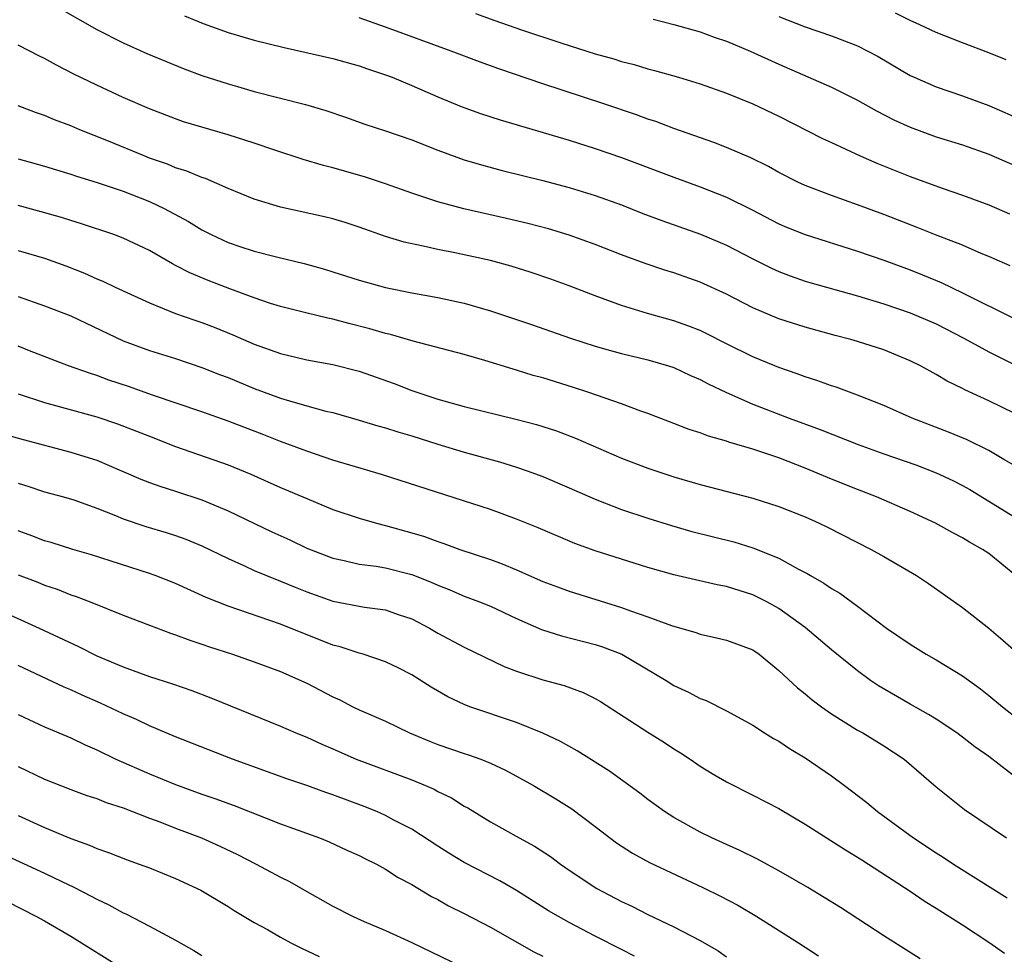
# Model space of a CAD drawing. Units: inches. Extents: x 2613000 to 2616000, y 1476000 to 1479000.
# Drawn here: x 2613961 to 2614036, y 1476832 to 1476903 of the extents above; entities that cross this region are included whole.
import ezdxf

# ---------------------------------------------------------------- set-up
doc = ezdxf.new("R2010")
doc.units = ezdxf.units.IN
doc.header["$MEASUREMENT"] = 0
doc.layers.add('LD26131476_2ft', color=162, linetype='Continuous')

msp = doc.modelspace()

# ---------------------------------------------------------------- linework, layer by layer
at = {"layer": 'LD26131476_2ft'}
for points, elevation in [([(2613964.218, 1476904.218), (2613967, 1476902.634), (2613969, 1476901.621), (2613970.813, 1476900.813), (2613972.218, 1476900.218), (2613973.643, 1476899.643), (2613975, 1476899.136), (2613977, 1476898.489), (2613977.713, 1476898.286), (2613979, 1476897.927), (2613982.914, 1476896.914), (2613984.463, 1476896.463), (2613985.96, 1476895.96), (2613987.433, 1476895.433), (2613989, 1476894.915), (2613991, 1476894.226), (2613993, 1476893.45), (2613995, 1476892.716), (2613996.315, 1476892.315), (2613997.894, 1476891.894), (2614001, 1476891.117), (2614003, 1476890.592), (2614005, 1476889.984), (2614007, 1476889.261), (2614008.624, 1476888.624), (2614010.078, 1476888.078), (2614013.029, 1476887.029), (2614015, 1476886.187), (2614017, 1476885.156), (2614018.436, 1476884.436), (2614019, 1476884.178), (2614019.855, 1476883.855), (2614021, 1476883.461), (2614021.354, 1476883.354), (2614025, 1476882.337), (2614027, 1476881.726), (2614029, 1476881.045), (2614031, 1476880.193), (2614033.107, 1476879.107), (2614035, 1476878.063), (2614037.051, 1476877.051)], 10142), ([(2613973.673, 1476903.674), (2613975.095, 1476903.095), (2613977, 1476902.413), (2613979, 1476901.841), (2613981.283, 1476901.283), (2613985, 1476900.426), (2613987, 1476899.868), (2613987.642, 1476899.641), (2613989, 1476899.199), (2613989.522, 1476899), (2613991, 1476898.385), (2613993, 1476897.515), (2613994.775, 1476896.775), (2613996.24, 1476896.24), (2613997.744, 1476895.744), (2614003, 1476894.2), (2614005, 1476893.573), (2614007, 1476892.88), (2614011, 1476891.375), (2614013, 1476890.639), (2614015, 1476889.849), (2614016.907, 1476888.907), (2614019, 1476887.821), (2614019.574, 1476887.574), (2614021, 1476887.007), (2614025, 1476885.746), (2614027, 1476885.058), (2614029, 1476884.317), (2614029.946, 1476883.946), (2614031.36, 1476883.36), (2614033, 1476882.573), (2614033.906, 1476882.094), (2614036.131, 1476881), (2614037, 1476880.59)], 10140), ([(2614036.624, 1476884.624), (2614035, 1476885.342), (2614034.429, 1476885.571), (2614033, 1476886.186), (2614031.064, 1476886.936), (2614029.551, 1476887.551), (2614027, 1476888.525), (2614025, 1476889.265), (2614023, 1476889.977), (2614021, 1476890.738), (2614020.441, 1476891), (2614019, 1476891.745), (2614018.2, 1476892.2), (2614016.857, 1476892.857), (2614015, 1476893.644), (2614014.029, 1476894.029), (2614011, 1476895.1), (2614009.621, 1476895.62), (2614009, 1476895.817), (2614008.135, 1476896.135), (2614005.582, 1476897), (2614001, 1476898.507), (2613997.647, 1476899.647), (2613996.177, 1476900.177), (2613994.022, 1476901), (2613989, 1476902.831), (2613987, 1476903.528)], 10138), ([(2613995.865, 1476903.865), (2613997.333, 1476903.332), (2613999.378, 1476902.622), (2614002.371, 1476901.629), (2614004.348, 1476901), (2614005, 1476900.796), (2614006.406, 1476900.406), (2614007, 1476900.211), (2614007.965, 1476899.965), (2614009, 1476899.64), (2614009.517, 1476899.516), (2614011.336, 1476899), (2614013, 1476898.507), (2614015, 1476897.791), (2614017, 1476896.979), (2614019, 1476896.036), (2614022.335, 1476894.335), (2614023, 1476894.014), (2614025.197, 1476893), (2614026.461, 1476892.461), (2614029, 1476891.445), (2614031.454, 1476890.546), (2614033, 1476890.016), (2614035, 1476889.273), (2614036.589, 1476888.589)], 10136), ([(2614009.422, 1476903.422), (2614011, 1476903.034), (2614013, 1476902.458), (2614014.067, 1476902.067), (2614015, 1476901.756), (2614016.802, 1476901), (2614019, 1476899.99), (2614023, 1476898.257), (2614025, 1476897.261), (2614026.436, 1476896.436), (2614027.76, 1476895.76), (2614029, 1476895.202), (2614031, 1476894.467), (2614033, 1476893.839), (2614035, 1476893.143), (2614037, 1476892.268)], 10134), ([(2614019, 1476903.643), (2614021, 1476902.856), (2614023, 1476902.151), (2614025, 1476901.386), (2614025.785, 1476901), (2614026.575, 1476900.575), (2614029, 1476899.148), (2614029.313, 1476899), (2614031, 1476898.263), (2614033, 1476897.578), (2614035, 1476896.844), (2614037.667, 1476895.667)], 10132), ([(2614036.319, 1476900.319), (2614035, 1476900.872), (2614033, 1476901.631), (2614031, 1476902.412), (2614029.741, 1476903), (2614029, 1476903.326), (2614027.881, 1476903.881)], 10130), ([(2614037, 1476873.356), (2614035, 1476874.325), (2614033.166, 1476875.166), (2614033, 1476875.262), (2614031.83, 1476875.83), (2614031, 1476876.334), (2614029.784, 1476877), (2614029, 1476877.388), (2614027, 1476878.204), (2614025, 1476878.849), (2614024.474, 1476879), (2614023.302, 1476879.302), (2614021, 1476879.943), (2614019, 1476880.586), (2614017, 1476881.431), (2614015, 1476882.46), (2614013, 1476883.374), (2614011, 1476884.086), (2614010.3, 1476884.301), (2614008.801, 1476884.801), (2614007, 1476885.457), (2614005, 1476886.241), (2614003, 1476886.962), (2614001.433, 1476887.433), (2613999.853, 1476887.853), (2613998.239, 1476888.239), (2613994.965, 1476888.965), (2613993, 1476889.501), (2613992.233, 1476889.767), (2613991, 1476890.164), (2613989, 1476890.88), (2613987.408, 1476891.408), (2613985, 1476892.091), (2613984.268, 1476892.268), (2613982.729, 1476892.729), (2613980.562, 1476893.438), (2613979, 1476893.969), (2613977, 1476894.606), (2613975, 1476895.188), (2613973.615, 1476895.615), (2613973, 1476895.826), (2613971, 1476896.595), (2613969, 1476897.468), (2613967, 1476898.394), (2613965.237, 1476899.237), (2613963.913, 1476899.913), (2613963, 1476900.437), (2613962.615, 1476900.616), (2613961, 1476901.437)], 10144), ([(2614038.506, 1476868.506), (2614036.155, 1476869.845), (2614035, 1476870.53), (2614033.348, 1476871.348), (2614031.932, 1476871.932), (2614029.15, 1476873), (2614027, 1476873.97), (2614025, 1476874.77), (2614023.363, 1476875.363), (2614023, 1476875.472), (2614021.886, 1476875.886), (2614021, 1476876.162), (2614020.396, 1476876.396), (2614019, 1476876.87), (2614018.679, 1476877), (2614017, 1476877.686), (2614015, 1476878.669), (2614013.463, 1476879.463), (2614013, 1476879.679), (2614012.058, 1476880.058), (2614011, 1476880.43), (2614008.989, 1476880.989), (2614007, 1476881.598), (2614005, 1476882.323), (2614003, 1476883.1), (2614001.6, 1476883.6), (2614000.108, 1476884.108), (2613998.587, 1476884.587), (2613997, 1476885.023), (2613994.42, 1476885.58), (2613993, 1476885.86), (2613991.875, 1476886.125), (2613990.429, 1476886.429), (2613989, 1476886.867), (2613987, 1476887.568), (2613985.924, 1476887.924), (2613985, 1476888.202), (2613984.36, 1476888.36), (2613981, 1476889.086), (2613979, 1476889.695), (2613977, 1476890.52), (2613975.273, 1476891.274), (2613975, 1476891.36), (2613973.852, 1476891.852), (2613973, 1476892.105), (2613972.374, 1476892.374), (2613971, 1476892.844), (2613970.595, 1476893), (2613967.873, 1476894.127), (2613965.692, 1476895), (2613965, 1476895.299), (2613963.766, 1476895.766), (2613963, 1476896.096), (2613962.318, 1476896.318), (2613961, 1476896.831)], 10146), ([(2613961, 1476892.771), (2613963, 1476892.23), (2613963.931, 1476891.931), (2613965, 1476891.612), (2613965.449, 1476891.45), (2613967.033, 1476890.967), (2613969, 1476890.31), (2613971, 1476889.531), (2613972.125, 1476889), (2613973.992, 1476887.992), (2613975, 1476887.368), (2613975.718, 1476887), (2613977, 1476886.404), (2613977.892, 1476886.108), (2613979, 1476885.746), (2613980.704, 1476885.296), (2613982.793, 1476884.792), (2613984.356, 1476884.356), (2613985, 1476884.168), (2613987, 1476883.53), (2613989, 1476882.97), (2613991, 1476882.571), (2613993, 1476882.209), (2613995, 1476881.775), (2613997, 1476881.187), (2614000.136, 1476880.136), (2614003.11, 1476879.11), (2614005, 1476878.504), (2614006.164, 1476878.163), (2614007, 1476877.937), (2614009, 1476877.453), (2614010.59, 1476877), (2614011, 1476876.867), (2614012.269, 1476876.269), (2614013, 1476875.957), (2614013.618, 1476875.618), (2614015, 1476874.954), (2614017, 1476874.07), (2614019.793, 1476873), (2614022.147, 1476872.147), (2614025.046, 1476871), (2614027, 1476870.292), (2614029.436, 1476869.436), (2614031, 1476868.846), (2614032.253, 1476868.253), (2614033, 1476867.881), (2614033.561, 1476867.561), (2614037, 1476865.467)], 10148), ([(2614037, 1476861.062), (2614035, 1476862.673), (2614034.516, 1476863), (2614033.539, 1476863.539), (2614033, 1476863.887), (2614032.263, 1476864.263), (2614030.951, 1476865), (2614029, 1476865.887), (2614026.445, 1476867), (2614025, 1476867.558), (2614023, 1476868.36), (2614021, 1476869.195), (2614019, 1476869.967), (2614017, 1476870.649), (2614015.177, 1476871.177), (2614015, 1476871.247), (2614013.623, 1476871.623), (2614013, 1476871.882), (2614012.152, 1476872.152), (2614011, 1476872.61), (2614009, 1476873.357), (2614008.461, 1476873.539), (2614007, 1476874.092), (2614004.436, 1476875), (2614003.351, 1476875.351), (2614001, 1476876.068), (2614000.269, 1476876.268), (2613999, 1476876.674), (2613998.742, 1476876.742), (2613996.586, 1476877.413), (2613995, 1476877.863), (2613991.123, 1476878.877), (2613989.389, 1476879.389), (2613989, 1476879.472), (2613987.821, 1476879.821), (2613986.22, 1476880.22), (2613985, 1476880.547), (2613984.619, 1476880.619), (2613983.043, 1476881), (2613981, 1476881.519), (2613980.239, 1476881.761), (2613979, 1476882.182), (2613977.135, 1476882.865), (2613975.491, 1476883.491), (2613974.076, 1476884.077), (2613973, 1476884.658), (2613972.767, 1476884.767), (2613971, 1476885.79), (2613969, 1476886.742), (2613968.296, 1476887), (2613965.825, 1476887.825), (2613965, 1476888.07), (2613964.299, 1476888.299), (2613962.748, 1476888.748), (2613961, 1476889.211)], 10150), ([(2613961, 1476885.792), (2613963, 1476885.204), (2613964.62, 1476884.62), (2613966.064, 1476884.064), (2613967, 1476883.638), (2613967.457, 1476883.456), (2613968.388, 1476883), (2613971, 1476881.79), (2613972.999, 1476880.998), (2613974.471, 1476880.471), (2613975, 1476880.298), (2613975.937, 1476879.937), (2613977.362, 1476879.362), (2613979, 1476878.655), (2613981, 1476877.943), (2613983, 1476877.456), (2613985, 1476877.093), (2613987, 1476876.591), (2613989.653, 1476875.653), (2613991, 1476875.123), (2613993, 1476874.459), (2613995, 1476873.903), (2613998.941, 1476872.941), (2614000.521, 1476872.521), (2614001, 1476872.372), (2614002.04, 1476872.04), (2614003.492, 1476871.492), (2614007, 1476869.949), (2614009, 1476869.183), (2614011, 1476868.519), (2614013, 1476867.943), (2614017, 1476866.916), (2614019, 1476866.274), (2614021, 1476865.477), (2614022.071, 1476865), (2614022.697, 1476864.697), (2614026.026, 1476863), (2614027, 1476862.454), (2614029.184, 1476861.185), (2614029.491, 1476861), (2614030.397, 1476860.397), (2614033, 1476858.561), (2614035, 1476856.983), (2614036.086, 1476856.086), (2614037.304, 1476855)], 10152), ([(2613961, 1476882.278), (2613963, 1476881.579), (2613965, 1476880.798), (2613969, 1476878.91), (2613971, 1476878.161), (2613973, 1476877.542), (2613975, 1476876.878), (2613976.342, 1476876.342), (2613977, 1476876.095), (2613979, 1476875.279), (2613981, 1476874.541), (2613981.676, 1476874.324), (2613983, 1476873.946), (2613984.451, 1476873.549), (2613985, 1476873.425), (2613987, 1476872.861), (2613988.423, 1476872.423), (2613989, 1476872.273), (2613989.952, 1476871.952), (2613991, 1476871.651), (2613993, 1476871.013), (2613995, 1476870.421), (2613997.687, 1476869.686), (2613999, 1476869.276), (2613999.802, 1476869), (2614001, 1476868.558), (2614003, 1476867.704), (2614005, 1476866.816), (2614007, 1476866.044), (2614009, 1476865.372), (2614010.81, 1476864.81), (2614012.373, 1476864.373), (2614015.564, 1476863.564), (2614017, 1476863.12), (2614019, 1476862.325), (2614020.507, 1476861.493), (2614021.162, 1476861.162), (2614021.417, 1476861), (2614022.427, 1476860.427), (2614023, 1476860.019), (2614023.652, 1476859.652), (2614025, 1476858.673), (2614027.207, 1476857), (2614029, 1476855.768), (2614030.24, 1476855), (2614031, 1476854.569), (2614033, 1476853.343), (2614034.359, 1476852.359), (2614035, 1476851.863), (2614036.046, 1476851), (2614037, 1476850.248)], 10154), ([(2614037.367, 1476845.367), (2614035, 1476847.2), (2614033.946, 1476847.946), (2614033, 1476848.684), (2614032.567, 1476849), (2614031, 1476850.043), (2614030.414, 1476850.414), (2614029, 1476851.204), (2614026.588, 1476852.587), (2614025.987, 1476853), (2614025, 1476853.726), (2614023, 1476855.346), (2614021, 1476857.03), (2614019, 1476858.486), (2614018.071, 1476859), (2614017.364, 1476859.364), (2614017, 1476859.53), (2614015, 1476860.156), (2614014.295, 1476860.295), (2614011, 1476861.063), (2614009, 1476861.619), (2614007, 1476862.242), (2614005, 1476862.89), (2614003.452, 1476863.452), (2614000.646, 1476864.646), (2613999, 1476865.307), (2613997, 1476866.028), (2613988.711, 1476868.711), (2613986.718, 1476869.282), (2613985, 1476869.81), (2613983, 1476870.484), (2613981, 1476871.225), (2613979.729, 1476871.728), (2613977, 1476872.772), (2613975, 1476873.481), (2613971.239, 1476874.761), (2613969.409, 1476875.409), (2613967.911, 1476875.911), (2613967, 1476876.253), (2613966.429, 1476876.429), (2613964.841, 1476877), (2613961.862, 1476878.138), (2613961, 1476878.484)], 10156), ([(2613961, 1476874.848), (2613963, 1476874.189), (2613967, 1476873.096), (2613968.571, 1476872.571), (2613970.018, 1476872.018), (2613971, 1476871.62), (2613973, 1476870.843), (2613977, 1476869.437), (2613978.73, 1476868.729), (2613981, 1476867.717), (2613983, 1476866.869), (2613985, 1476866.052), (2613987, 1476865.375), (2613988.308, 1476865), (2613989, 1476864.827), (2613991, 1476864.27), (2613991.975, 1476863.975), (2613993, 1476863.595), (2613993.457, 1476863.457), (2613994.678, 1476863), (2613997, 1476862.222), (2613997.901, 1476861.901), (2613999, 1476861.44), (2614001, 1476860.561), (2614002.131, 1476860.131), (2614003, 1476859.821), (2614007, 1476858.575), (2614007.693, 1476858.307), (2614009, 1476857.863), (2614010.807, 1476857.193), (2614012.655, 1476856.655), (2614013, 1476856.525), (2614014.252, 1476856.252), (2614015, 1476856.072), (2614017, 1476855.336), (2614017.484, 1476855), (2614019, 1476853.766), (2614020.428, 1476852.428), (2614021, 1476851.988), (2614021.535, 1476851.534), (2614022.252, 1476851), (2614023, 1476850.469), (2614025, 1476849.224), (2614025.399, 1476849), (2614027, 1476848.021), (2614028.545, 1476847), (2614031, 1476844.887), (2614033.152, 1476843.152), (2614036.345, 1476841)], 10158), ([(2613959.819, 1476871.82), (2613961.376, 1476871.376), (2613965, 1476870.417), (2613966.091, 1476870.091), (2613967, 1476869.79), (2613968.884, 1476869), (2613970.356, 1476868.355), (2613971, 1476868.104), (2613971.807, 1476867.807), (2613973, 1476867.441), (2613975, 1476866.779), (2613977, 1476865.944), (2613980.343, 1476864.344), (2613981.715, 1476863.715), (2613983, 1476863.103), (2613985, 1476862.333), (2613985.843, 1476862.157), (2613987, 1476861.882), (2613988.282, 1476861.718), (2613989, 1476861.592), (2613991, 1476861.089), (2613992.495, 1476860.495), (2613993, 1476860.263), (2613993.906, 1476859.906), (2613995, 1476859.435), (2613996.174, 1476859), (2613997, 1476858.659), (2613999, 1476857.725), (2614000.893, 1476856.893), (2614002.412, 1476856.412), (2614005, 1476855.75), (2614005.562, 1476855.562), (2614007.012, 1476855.012), (2614010.4, 1476853), (2614011, 1476852.615), (2614012.11, 1476852.11), (2614013, 1476851.626), (2614013.463, 1476851.463), (2614015, 1476850.692), (2614017, 1476849.582), (2614017.91, 1476849), (2614018.589, 1476848.589), (2614019, 1476848.37), (2614019.812, 1476847.812), (2614021, 1476847.103), (2614023, 1476845.734), (2614024.001, 1476845), (2614025.708, 1476843.708), (2614026.529, 1476843), (2614029.258, 1476841), (2614031, 1476839.857), (2614031.531, 1476839.531), (2614032.324, 1476839), (2614034.212, 1476837.788), (2614036.417, 1476836.417)], 10160), ([(2613961, 1476868.036), (2613961.8, 1476867.8), (2613963, 1476867.388), (2613964.444, 1476867), (2613965.233, 1476866.767), (2613967, 1476866.144), (2613968.43, 1476865.57), (2613969, 1476865.323), (2613970.732, 1476864.732), (2613972.275, 1476864.275), (2613973, 1476864.046), (2613973.772, 1476863.772), (2613975, 1476863.273), (2613977, 1476862.301), (2613978.264, 1476861.736), (2613979, 1476861.388), (2613979.926, 1476861), (2613981, 1476860.582), (2613982.113, 1476860.113), (2613983, 1476859.761), (2613985, 1476859.053), (2613987.414, 1476858.586), (2613989, 1476858.376), (2613989.96, 1476858.04), (2613991, 1476857.702), (2613992.352, 1476857), (2613993, 1476856.619), (2613995, 1476855.534), (2613998.063, 1476854.063), (2613999, 1476853.706), (2614001, 1476853.054), (2614002.617, 1476852.617), (2614004.087, 1476852.087), (2614005, 1476851.633), (2614005.405, 1476851.405), (2614009, 1476849.05), (2614010.267, 1476848.267), (2614011, 1476847.786), (2614011.495, 1476847.495), (2614012.241, 1476847), (2614013, 1476846.469), (2614013.911, 1476845.911), (2614015, 1476845.266), (2614017, 1476844.263), (2614019, 1476843.226), (2614021, 1476842.049), (2614024.079, 1476840.079), (2614025, 1476839.536), (2614025.317, 1476839.317), (2614025.826, 1476839), (2614029, 1476836.937), (2614030.152, 1476836.152), (2614031, 1476835.648), (2614033, 1476834.363), (2614035, 1476833.034), (2614036.202, 1476832.202)], 10162), ([(2614029.78, 1476831.78), (2614029, 1476832.267), (2614027, 1476833.535), (2614023.689, 1476835.689), (2614022.46, 1476836.46), (2614021.214, 1476837.214), (2614019, 1476838.486), (2614017.368, 1476839.368), (2614016.03, 1476840.03), (2614015, 1476840.485), (2614013.889, 1476841), (2614013, 1476841.444), (2614011, 1476842.544), (2614010.266, 1476843), (2614009, 1476843.928), (2614008.405, 1476844.405), (2614006.083, 1476846.083), (2614003.624, 1476847.624), (2614002.351, 1476848.351), (2614000.994, 1476848.994), (2613999, 1476849.789), (2613995.432, 1476851), (2613995, 1476851.167), (2613993.756, 1476851.756), (2613992.488, 1476852.488), (2613991, 1476853.427), (2613989.964, 1476853.964), (2613989, 1476854.433), (2613987.313, 1476855), (2613987, 1476855.087), (2613985.56, 1476855.56), (2613985, 1476855.694), (2613981, 1476857.293), (2613977, 1476858.66), (2613975.331, 1476859.331), (2613973, 1476860.389), (2613971.449, 1476861), (2613971, 1476861.163), (2613966.585, 1476862.585), (2613965.167, 1476863), (2613963.516, 1476863.516), (2613963, 1476863.653), (2613962.035, 1476864.035), (2613961, 1476864.407)], 10164), ([(2613961, 1476861.049), (2613962.486, 1476860.486), (2613963, 1476860.273), (2613963.958, 1476859.958), (2613965, 1476859.538), (2613965.409, 1476859.409), (2613966.48, 1476859), (2613969, 1476857.98), (2613971, 1476857.212), (2613972.615, 1476856.615), (2613973, 1476856.493), (2613974.08, 1476856.08), (2613975, 1476855.782), (2613975.573, 1476855.573), (2613977.337, 1476855), (2613979, 1476854.431), (2613981, 1476853.695), (2613983, 1476852.802), (2613985, 1476851.753), (2613985.523, 1476851.523), (2613986.519, 1476851), (2613987, 1476850.765), (2613989, 1476849.889), (2613990.845, 1476849), (2613992.368, 1476848.368), (2613993, 1476848.127), (2613995, 1476847.436), (2613995.335, 1476847.335), (2613996.266, 1476847), (2613997, 1476846.706), (2613998.164, 1476846.164), (2614000.284, 1476845), (2614001.988, 1476843.988), (2614003.212, 1476843.212), (2614005, 1476841.861), (2614006.615, 1476840.615), (2614007.83, 1476839.83), (2614009.128, 1476839.128), (2614013.212, 1476837.212), (2614014.555, 1476836.555), (2614015.863, 1476835.863), (2614017.311, 1476835), (2614020.486, 1476833), (2614022.01, 1476832.01)], 10166), ([(2613959, 1476858.606), (2613962.609, 1476857), (2613965.603, 1476855.603), (2613967, 1476854.893), (2613969, 1476854.045), (2613971, 1476853.316), (2613972.756, 1476852.756), (2613974.238, 1476852.238), (2613975.688, 1476851.688), (2613981, 1476849.507), (2613982.163, 1476849), (2613983, 1476848.668), (2613984.14, 1476848.14), (2613985, 1476847.781), (2613986.771, 1476847), (2613991, 1476845.419), (2613992.042, 1476845), (2613992.71, 1476844.71), (2613993, 1476844.543), (2613994.043, 1476844.043), (2613995, 1476843.425), (2613995.277, 1476843.277), (2613997, 1476842.231), (2613999.208, 1476841), (2614000.372, 1476840.372), (2614001.579, 1476839.579), (2614002.336, 1476839), (2614003, 1476838.544), (2614005.126, 1476837.126), (2614007, 1476836.139), (2614007.778, 1476835.778), (2614009, 1476835.154), (2614011, 1476834.206), (2614013, 1476833.183), (2614014.379, 1476832.379), (2614015, 1476831.938)], 10168), ([(2614007.984, 1476831.984), (2614007, 1476832.474), (2614005, 1476833.51), (2614003, 1476834.55), (2614002.185, 1476835), (2614001.44, 1476835.44), (2613999, 1476836.978), (2613997.722, 1476837.722), (2613995, 1476839.108), (2613993.827, 1476839.827), (2613993, 1476840.354), (2613991, 1476841.663), (2613989.639, 1476842.36), (2613989, 1476842.707), (2613988.34, 1476843), (2613987.387, 1476843.387), (2613985, 1476844.288), (2613984.465, 1476844.465), (2613983, 1476844.993), (2613981.494, 1476845.494), (2613977.336, 1476847), (2613973, 1476848.702), (2613971, 1476849.532), (2613970.013, 1476850.013), (2613969, 1476850.449), (2613967.272, 1476851.272), (2613965.879, 1476851.88), (2613965, 1476852.291), (2613964.501, 1476852.5), (2613961, 1476854.156)], 10170), ([(2613961, 1476850.415), (2613963, 1476849.475), (2613965, 1476848.634), (2613966.1, 1476848.1), (2613967, 1476847.713), (2613968.448, 1476847), (2613971, 1476845.877), (2613973, 1476845.056), (2613975, 1476844.338), (2613975.998, 1476843.998), (2613977.461, 1476843.461), (2613981, 1476842.066), (2613983.97, 1476841), (2613984.703, 1476840.703), (2613986.068, 1476840.068), (2613987, 1476839.657), (2613987.428, 1476839.428), (2613988.308, 1476839), (2613989, 1476838.618), (2613989.972, 1476837.972), (2613991, 1476837.441), (2613992.523, 1476836.523), (2613993, 1476836.29), (2613993.818, 1476835.818), (2613995, 1476835.238), (2613997, 1476834.184), (2614000.307, 1476832.307), (2614001, 1476831.974)], 10172), ([(2613961, 1476846.432), (2613963, 1476845.483), (2613965, 1476844.699), (2613966.239, 1476844.239), (2613967, 1476843.991), (2613967.704, 1476843.704), (2613969, 1476843.293), (2613971, 1476842.507), (2613971.786, 1476842.214), (2613973, 1476841.727), (2613974.972, 1476841), (2613976.376, 1476840.376), (2613977.732, 1476839.732), (2613979.156, 1476839), (2613981, 1476838.002), (2613981.679, 1476837.679), (2613983, 1476836.898), (2613984.234, 1476836.234), (2613985, 1476835.785), (2613986.528, 1476835), (2613987.376, 1476834.624), (2613989, 1476833.936), (2613991, 1476833.017), (2613997, 1476830.125)], 10174), ([(2613961, 1476842.707), (2613963, 1476841.79), (2613965, 1476840.953), (2613966.441, 1476840.441), (2613967, 1476840.182), (2613967.884, 1476839.884), (2613969.317, 1476839.318), (2613970.226, 1476839), (2613971, 1476838.705), (2613973, 1476837.899), (2613974.934, 1476837), (2613977, 1476835.758), (2613977.464, 1476835.464), (2613979, 1476834.553), (2613980, 1476834), (2613981, 1476833.421), (2613981.784, 1476833), (2613982.59, 1476832.59), (2613983.95, 1476831.95)], 10176), ([(2613959.792, 1476839.792), (2613963, 1476838.318), (2613964.338, 1476837.662), (2613965.243, 1476837.243), (2613966.563, 1476836.563), (2613967, 1476836.313), (2613967.899, 1476835.898), (2613969, 1476835.277), (2613969.195, 1476835.195), (2613971, 1476834.255), (2613973, 1476833.188), (2613974.397, 1476832.397), (2613975, 1476832.027)], 10178), ([(2613960.153, 1476836.153), (2613962.386, 1476835), (2613963, 1476834.662), (2613965, 1476833.49), (2613969, 1476831)], 10180)]:
    msp.add_lwpolyline(points, dxfattribs=dict(at, elevation=elevation))

doc.saveas('drawing.dxf')
